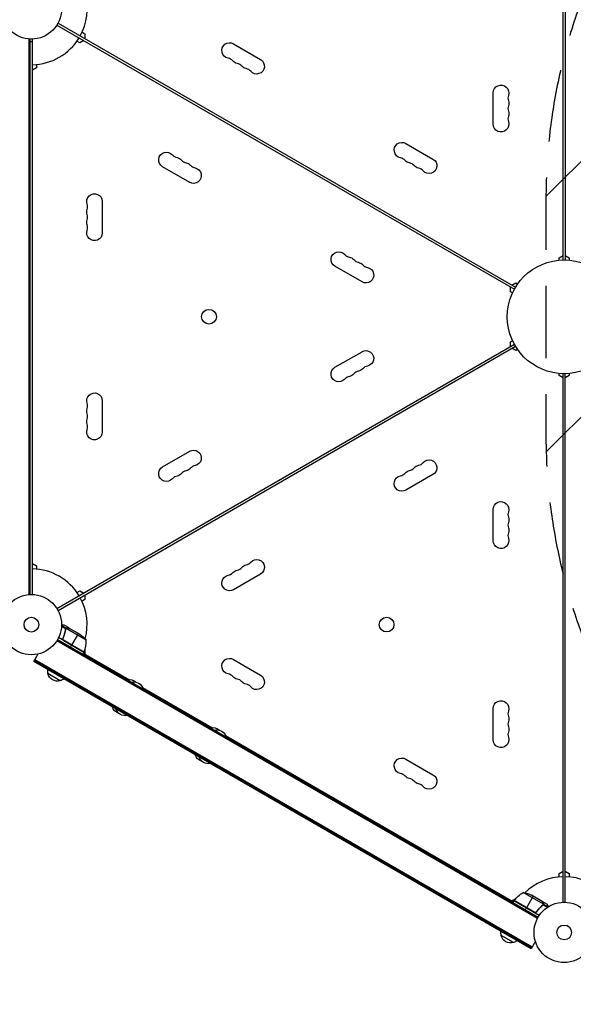
# Model space of a CAD drawing. Units: millimetres. Extents: x -5262 to 7010, y -5815 to 6867.
# Drawn here: x 1742 to 2716, y 350 to 2081 of the extents above; entities that cross this region are included whole.
import ezdxf

# ---------------------------------------------------------------- set-up
doc = ezdxf.new("R2010")
doc.units = ezdxf.units.MM
doc.header["$LTSCALE"] = 20
doc.linetypes.add('HIDDEN', pattern=[9.525, 6.35, -3.175])
for name, color, linetype in [('2d', 230, 'Continuous'), ('EN-Free_Space', 10, 'HIDDEN'), ('EN-Free_Space_Hatch', 10, 'Continuous')]:
    doc.layers.add(name, color=color, linetype=linetype)

msp = doc.modelspace()

# ---------------------------------------------------------------- hatches: boundary and pattern name
at = {"layer": 'EN-Free_Space_Hatch'}
h = msp.add_hatch(dxfattribs=at)
h.set_pattern_fill('ANSI31', color=256, scale=100, angle=180, style=0)
edge = h.paths.add_edge_path()
edge.add_arc((3184, 3479.2), 1000, 314.5776, 330)
edge.add_line((4050, 2979.2), (5099, 4796.1))
edge.add_arc((4233, 5296.1), 1000, 330, 510)
edge.add_line((3367, 5796.1), (2318, 3979.2))
edge.add_arc((3184, 3479.2), 1000, 150, 258.6194)
edge.add_arc((3668, 1766.9), 1000, 132.9488, 180)
edge.add_line((2668, 1766.9), (2668, 1350.8))
edge.add_arc((3668, 1350.8), 1000, 180, 270)
edge.add_line((3668, 350.8), (5509.8, 350.8))
edge.add_arc((5509.8, 1350.8), 1000, 270, 360)
edge.add_line((6509.8, 1350.8), (6509.8, 1766.9))
edge.add_arc((5509.8, 1766.9), 1000, 0, 90)
edge.add_line((5509.8, 2766.9), (3885.9, 2766.9))

# ---------------------------------------------------------------- linework, layer by layer
at = {"layer": '2d'}
for p, q in [((2698, 1658.8), (2698, 2587.9)), ((2702, 2587.9), (2702, 1658.8)), ((1807.8, 2071.6), (2612.4, 1607.1)), ((1809.8, 2075.1), (2614.4, 1610.6)), ((1759.1, 1070.7), (1759.1, 2047)), ((1760.6, 1070.8), (1760.6, 2046.9)), ((1760.6, 2042.4), (1765, 2042.4)), ((1765, 1070.8), (1765, 2046.9)), ((1848.1, 2040.3), (1843, 2043.3)), ((1855.1, 2044.4), (1848.1, 2040.3)), ((1852, 2058.8), (1857.1, 2055.9)), ((1857.1, 2055.9), (1857.1, 2047.8)), ((2118.4, 2038.5), (2166.1, 2011)), ((1772, 1996.4), (1765, 1992.3)), ((1772, 2002.3), (1772, 1996.4)), ((2575.3, 1897.3), (2575.3, 1952.3)), ((2421.5, 1863.5), (2469.2, 1836)), ((2041.4, 1795.1), (1993.8, 1822.6)), ((1887.6, 1761.3), (1887.6, 1706.3)), ((2691, 1662.3), (2698, 1666.4)), ((2691, 1658.4), (2691, 1662.3)), ((2702, 1666.4), (2709, 1662.3)), ((2709, 1662.3), (2709, 1658.4)), ((2344.5, 1620.1), (2296.9, 1647.6)), ((2605.9, 1602.8), (2605.9, 1610.9)), ((2607.9, 1614.3), (2614.9, 1618.4)), ((2614.9, 1618.4), (2618.2, 1616.4)), ((2609.2, 1600.8), (2605.9, 1602.8)), ((1807.8, 1046.1), (2612.4, 1510.6)), ((1809.8, 1042.6), (2614.4, 1507.1)), ((2605.9, 1514.9), (2609.2, 1516.8)), ((2605.9, 1506.8), (2605.9, 1514.9)), ((2296.9, 1470), (2344.5, 1497.5)), ((2614.9, 1499.3), (2607.9, 1503.4)), ((2618.2, 1501.3), (2614.9, 1499.3)), ((2691, 1455.4), (2691, 1459.3)), ((2698, 1451.3), (2691, 1455.4)), ((2698, 529.8), (2698, 1458.9)), ((2702, 529.8), (2702, 1458.9)), ((2709, 1455.4), (2702, 1451.3)), ((2709, 1459.3), (2709, 1455.4)), ((1887.6, 1411.3), (1887.6, 1356.3)), ((1993.8, 1295), (2041.4, 1322.5)), ((2469.2, 1281.6), (2421.5, 1254.1)), ((2575.3, 1165.3), (2575.3, 1220.3)), ((1765, 1125.4), (1772, 1121.3)), ((1772, 1121.3), (1772, 1115.4)), ((2166.1, 1106.6), (2118.4, 1079.1)), ((1843, 1074.4), (1848.1, 1077.4)), ((1848.1, 1077.4), (1855.1, 1073.3)), ((1857.1, 1061.8), (1852, 1058.8)), ((1857.1, 1069.9), (1857.1, 1061.8)), ((1824.2, 1011.4), (1815.9, 1016.2)), ((1823.3, 1010.4), (1815.9, 1014.7)), ((1829.2, 1011.9), (1820.7, 1016.8)), ((1822.6, 1006.2), (1822.3, 1005.7)), ((1823.3, 1009.8), (1822.9, 1009.2)), ((1823.3, 1010.4), (1823.3, 1010.4)), ((1824.2, 1011.4), (1823.9, 1010.8)), ((1859.6, 990.7), (1824.1, 1011.1)), ((1825.9, 1011.9), (1825.9, 1011.8)), ((1829.2, 1011.9), (1829.1, 1011.8)), ((1829.4, 1011.8), (1848.3, 1000.9)), ((2652.9, 501.2), (1807.6, 989.2)), ((2654.1, 503.3), (1808.9, 991.3)), ((1855.2, 969.2), (1810.7, 994.9)), ((1819.1, 994.5), (1818.3, 993.1)), ((1855.4, 969.5), (1819.2, 990.4)), ((1820, 989.8), (1855.3, 969.4)), ((1845.6, 1002.5), (1833.7, 981.9)), ((1831.6, 978.2), (1833.6, 981.7)), ((1855.2, 969.2), (1853.2, 965.7)), ((1857.1, 973.8), (1857.1, 965.8)), ((1767.1, 953.1), (1774.7, 966.2)), ((2641.8, 448.1), (1767.1, 953.1)), ((2642.3, 448.9), (1767.6, 953.9)), ((2643.6, 451.1), (1768.9, 956.1)), ((1854.2, 967.5), (1934.1, 921.4)), ((2118.4, 956.5), (2166.1, 929)), ((1813.8, 919.2), (1792.1, 931.7)), ((1958.5, 907.3), (2080.2, 837)), ((2575.3, 815.3), (2575.3, 870.3)), ((2104.6, 822.9), (2610.7, 530.7)), ((2421.5, 781.5), (2469.2, 754)), ((2691, 580.3), (2698, 584.4)), ((2691, 574.4), (2691, 580.3)), ((2702, 584.4), (2709, 580.3)), ((2709, 580.3), (2709, 574.4)), ((2663.6, 526.5), (2628.2, 546.9)), ((2645.4, 540.7), (2633.5, 520.1)), ((2661.6, 531.3), (2642.6, 542.3)), ((2607.9, 532.3), (2614.8, 536.3)), ((2611.7, 532.4), (2609.7, 529)), ((2656.2, 506.7), (2611.7, 532.4)), ((2611.8, 532.6), (2647.2, 512.2)), ((2648.2, 511.8), (2611.9, 532.7)), ((2633.4, 519.9), (2631.4, 516.5)), ((2660.1, 522.7), (2659.8, 522.2)), ((2661.8, 531.2), (2661.7, 531.1)), ((2661.8, 531.2), (2670.3, 526.3)), ((2662.9, 525.1), (2662.5, 524.5)), ((2663.2, 525.5), (2663.2, 525.5)), ((2663.4, 528.4), (2663.3, 528.3)), ((2663.4, 525.4), (2670.8, 521.1)), ((2663.8, 526.7), (2663.5, 526.1)), ((2663.8, 526.7), (2672.1, 521.9)), ((2651.7, 513.8), (2650.9, 512.4)), ((2610.9, 459), (2589.2, 471.5)), ((2649.4, 461.2), (2641.8, 448.1))]:
    msp.add_line(p, q, dxfattribs=at)
for centre, radius in [((1763, 2099.8), 53), ((2700, 1558.8), 100), ((2075.3, 1558.9), 13), ((1763, 1017.8), 53), ((1763, 1017.8), 13), ((2387.7, 1017.9), 13), ((2700, 476.8), 53), ((2700, 476.8), 13)]:
    msp.add_circle(centre, radius, dxfattribs=at)
for centre, radius, start, end in [((1763, 2099.8), 98, 331.1694, 14.7999), ((1763, 2099.8), 98, 271.1694, 328.8306), ((2106.3, 1999.2), 14.3, 40.8901, 79.1099), ((2122.2, 1990.1), 14.3, 40.8901, 79.1099), ((2138.1, 1980.9), 14.3, 40.8901, 79.1099), ((2615.5, 1943.2), 14.3, 160.8901, 199.1099), ((2615.5, 1924.8), 14.3, 160.8901, 199.1099), ((2615.5, 1906.5), 14.3, 160.8901, 199.1099), ((2021.8, 1852.8), 14.3, 220.8901, 259.1099), ((2409.4, 1824.2), 14.3, 40.8901, 79.1099), ((2037.7, 1843.6), 14.3, 220.8901, 259.1099), ((2053.5, 1834.5), 14.3, 220.8901, 259.1099), ((2425.3, 1815.1), 14.3, 40.8901, 79.1099), ((2441.2, 1805.9), 14.3, 40.8901, 79.1099), ((1847.5, 1752.2), 14.3, 340.8901, 19.1099), ((1847.5, 1733.8), 14.3, 340.8901, 19.1099), ((1847.5, 1715.5), 14.3, 340.8901, 19.1099), ((2324.9, 1677.8), 14.3, 220.8901, 259.1099), ((2340.8, 1668.6), 14.3, 220.8901, 259.1099), ((2356.6, 1659.5), 14.3, 220.8901, 259.1099), ((2356.6, 1458.2), 14.3, 100.8901, 139.1099), ((2324.9, 1439.9), 14.3, 100.8901, 139.1099), ((2340.8, 1449.1), 14.3, 100.8901, 139.1099), ((1847.5, 1402.2), 14.3, 340.8901, 19.1099), ((1847.5, 1383.8), 14.3, 340.8901, 19.1099), ((1847.5, 1365.5), 14.3, 340.8901, 19.1099), ((2441.2, 1311.8), 14.3, 280.8901, 319.1099), ((2037.7, 1274.1), 14.3, 100.8901, 139.1099), ((2053.5, 1283.2), 14.3, 100.8901, 139.1099), ((2409.4, 1293.5), 14.3, 280.8901, 319.1099), ((2425.3, 1302.6), 14.3, 280.8901, 319.1099), ((2021.8, 1264.9), 14.3, 100.8901, 139.1099), ((2615.5, 1211.2), 14.3, 160.8901, 199.1099), ((2615.5, 1192.8), 14.3, 160.8901, 199.1099), ((2615.5, 1174.5), 14.3, 160.8901, 199.1099), ((2138.1, 1136.8), 14.3, 280.8901, 319.1099), ((1763, 1017.8), 98, 31.1694, 88.8306), ((2106.3, 1118.5), 14.3, 280.8901, 319.1099), ((2122.2, 1127.6), 14.3, 280.8901, 319.1099), ((1763, 1017.8), 98, 345.2001, 28.8306), ((1809.6, 989.5), 50, 336.4728, 1.3497), ((1763, 1017.8), 98, 332.3393, 332.4563), ((2106.3, 917.2), 14.3, 40.8901, 79.1099), ((2122.2, 908.1), 14.3, 40.8901, 79.1099), ((2138.1, 898.9), 14.3, 40.8901, 79.1099), ((2615.5, 861.2), 14.3, 160.8901, 199.1099), ((2615.5, 842.8), 14.3, 160.8901, 199.1099), ((2615.5, 824.5), 14.3, 160.8901, 199.1099), ((2409.4, 742.2), 14.3, 40.8901, 79.1099), ((2425.3, 733.1), 14.3, 40.8901, 79.1099), ((2441.2, 723.9), 14.3, 40.8901, 79.1099), ((2700, 476.8), 98, 91.1694, 134.7999), ((2700, 476.8), 98, 44.4878, 88.8306), ((2700, 476.8), 98, 147.5437, 147.6607)]:
    msp.add_arc(centre, radius, start, end, dxfattribs=at)
at = {"layer": '2d', "extrusion": (0, 0, -1)}
for centre, radius, start, end in [((-2111.6, 2026.7), 13.7, 280.8901, 120), ((-2127.5, 2017.6), 13.7, 280.8901, 319.1099), ((-2159.2, 1999.2), 13.7, 120, 319.1099), ((-2143.4, 2008.4), 13.7, 280.8901, 319.1099), ((-2589, 1952.3), 13.7, 0, 199.1099), ((-2589, 1934), 13.7, 160.8901, 199.1099), ((-2589, 1915.7), 13.7, 160.8901, 199.1099), ((-2589, 1897.3), 13.7, 160.8901, 360), ((-2414.7, 1851.7), 13.7, 280.8901, 120), ((-2000.6, 1834.5), 13.7, 300, 139.1099), ((-2016.5, 1825.3), 13.7, 100.8901, 139.1099), ((-2462.4, 1824.2), 13.7, 120, 319.1099), ((-2032.4, 1816.1), 13.7, 100.8901, 139.1099), ((-2048.2, 1807), 13.7, 100.8901, 300), ((-2430.6, 1842.6), 13.7, 280.8901, 319.1099), ((-2446.5, 1833.4), 13.7, 280.8901, 319.1099), ((-1874, 1761.3), 13.7, 340.8901, 180), ((-1874, 1743), 13.7, 340.8901, 19.1099), ((-1874, 1724.7), 13.7, 340.8901, 19.1099), ((-1874, 1706.3), 13.7, 180, 19.1099), ((-2303.7, 1659.5), 13.7, 300, 139.1099), ((-2319.6, 1650.3), 13.7, 100.8901, 139.1099), ((-2335.5, 1641.1), 13.7, 100.8901, 139.1099), ((-2351.4, 1632), 13.7, 100.8901, 300), ((-2351.4, 1485.7), 13.7, 60, 259.1099), ((-2303.7, 1458.2), 13.7, 220.8901, 60), ((-2319.6, 1467.4), 13.7, 220.8901, 259.1099), ((-2335.5, 1476.6), 13.7, 220.8901, 259.1099), ((-1874, 1411.3), 13.7, 340.8901, 180), ((-1874, 1393), 13.7, 340.8901, 19.1099), ((-1874, 1374.7), 13.7, 340.8901, 19.1099), ((-1874, 1356.3), 13.7, 180, 19.1099), ((-2048.2, 1310.7), 13.7, 60, 259.1099), ((-2462.4, 1293.5), 13.7, 40.8901, 240), ((-2000.6, 1283.2), 13.7, 220.8901, 60), ((-2016.5, 1292.4), 13.7, 220.8901, 259.1099), ((-2032.4, 1301.6), 13.7, 220.8901, 259.1099), ((-2430.6, 1275.1), 13.7, 40.8901, 79.1099), ((-2446.5, 1284.3), 13.7, 40.8901, 79.1099), ((-2414.7, 1266), 13.7, 240, 79.1099), ((-2589, 1220.3), 13.7, 0, 199.1099), ((-2589, 1202), 13.7, 160.8901, 199.1099), ((-2589, 1183.7), 13.7, 160.8901, 199.1099), ((-2589, 1165.3), 13.7, 160.8901, 360), ((-2159.2, 1118.5), 13.7, 40.8901, 240), ((-2127.5, 1100.1), 13.7, 40.8901, 79.1099), ((-2143.4, 1109.3), 13.7, 40.8901, 79.1099), ((-2111.6, 1091), 13.7, 240, 79.1099), ((-1820.6, 959.3), 50, 123.6243, 141.1002), ((-1852.7, 970.7), 3, 203.5272, 206.8088), ((-2111.6, 944.7), 13.7, 280.8901, 120), ((-1808.6, 936.3), 17, 344.1865, 8.6457), ((-1808.7, 935.5), 17, 252.6679, 347.3321), ((-1809.5, 935.8), 17, 231.3543, 255.8135), ((-1935.1, 903.1), 18.3, 76.6503, 132.6707), ((-1942.1, 899), 18.3, 76.6503, 163.3497), ((-2127.5, 935.6), 13.7, 280.8901, 319.1099), ((-2143.4, 926.4), 13.7, 280.8901, 319.1099), ((-2159.2, 917.2), 13.7, 120, 319.1099), ((-2589, 870.3), 13.7, 0, 199.1099), ((-1921.1, 878.7), 17, 286.3219, 342.5598), ((-1928, 874.7), 17, 257.4402, 342.5598), ((-2589, 852), 13.7, 160.8901, 199.1099), ((-2081.3, 818.7), 18.3, 76.6503, 132.6707), ((-2088.2, 814.7), 18.3, 76.6503, 163.3497), ((-2589, 833.7), 13.7, 160.8901, 199.1099), ((-2589, 815.3), 13.7, 160.8901, 360), ((-2067.2, 794.3), 17, 286.3219, 342.5598), ((-2074.1, 790.3), 17, 257.4402, 342.5598), ((-2414.7, 769.7), 13.7, 280.8901, 120), ((-2430.6, 760.6), 13.7, 280.8901, 319.1099), ((-2462.4, 742.2), 13.7, 120, 319.1099), ((-2446.5, 751.4), 13.7, 280.8901, 319.1099), ((-2652.1, 503), 50, 36.4728, 61.3497), ((-2620.4, 497.5), 50, 98.8998, 116.3757), ((-2614.3, 531), 3, 33.1912, 36.4728), ((-2605.7, 476.1), 17, 344.1865, 8.6457), ((-2605.8, 475.3), 17, 252.6679, 347.3321), ((-2606.6, 475.6), 17, 231.3543, 255.8135)]:
    msp.add_arc(centre, radius, start, end, dxfattribs=at)
at = {"layer": '2d'}
for points, knots in [([(1820.7, 1016.8), (1820.7, 1016.8), (1820.6, 1016.8), (1820.2, 1016.8), (1820, 1016.8), (1819.8, 1016.8), (1819.6, 1016.8), (1819.4, 1016.8), (1819.3, 1016.8), (1819.3, 1016.8), (1818.4, 1016.8), (1817.3, 1016.8), (1816, 1016.8)], [0.5, 0.5, 0.5, 0.5, 0.625, 0.625, 0.6875, 0.6875, 0.71875, 0.734375, 0.734375, 0.75, 0.75, 0.9464969, 0.9464969, 0.9464969, 0.9464969]), ([(1823, 1009.4), (1822.6, 1006.8), (1822.1, 1004.2), (1820.9, 1000.2), (1820.5, 998.8), (1819.8, 996.8), (1819.6, 996.2), (1819, 994.8), (1818.7, 994.2), (1818.5, 993.5)], [0, 0, 0, 0, 0.00869705, 0.00869705, 0.01304558, 0.01304558, 0.01521984, 0.01521984, 0.01739411, 0.01739411, 0.01739411, 0.01739411]), ([(1818.7, 993.6), (1819.9, 996.2), (1820.8, 998.9), (1822.2, 1004.1), (1822.8, 1006.7), (1823.2, 1009.3)], [0, 0, 0, 0, 0.00859307, 0.00859307, 0.01718614, 0.01718614, 0.01718614, 0.01718614]), ([(1823.5, 1010.7), (1823.7, 1010.9), (1823.8, 1011), (1824, 1011.3), (1824.1, 1011.3), (1824.2, 1011.4)], [0.000526185, 0.000526185, 0.000526185, 0.000526185, 0.001315456, 0.001315456, 0.002104727, 0.002104727, 0.002104727, 0.002104727]), ([(1823.5, 1010.4), (1823.6, 1010.5), (1823.7, 1010.6), (1823.9, 1010.9), (1824, 1011), (1824.1, 1011.1)], [0.001328787, 0.001328787, 0.001328787, 0.001328787, 0.001872455, 0.001872455, 0.002416124, 0.002416124, 0.002416124, 0.002416124]), ([(1824.2, 1011.4), (1824.3, 1011.5), (1824.4, 1011.6), (1824.6, 1011.7), (1824.7, 1011.7), (1824.9, 1011.7), (1824.9, 1011.8), (1824.9, 1011.8), (1825, 1011.8), (1825, 1011.8), (1825, 1011.8), (1825.3, 1011.9), (1825.6, 1011.9), (1825.9, 1011.9)], [0, 0, 0, 0, 0.25, 0.25, 0.375, 0.4375, 0.46875, 0.484375, 0.492188, 0.492188, 0.5, 0.5, 1, 1, 1, 1]), ([(1826.1, 1011.8), (1825.9, 1011.8), (1825.8, 1011.8), (1825.5, 1011.8), (1825.4, 1011.7), (1824.9, 1011.6), (1824.7, 1011.5), (1824.5, 1011.3)], [0, 0, 0, 0, 0.001089402, 0.001089402, 0.002178803, 0.002178803, 0.004357607, 0.004357607, 0.004357607, 0.004357607]), ([(1829.4, 1011.8), (1829.1, 1011.8), (1828.7, 1011.8), (1827.6, 1011.8), (1827, 1011.8), (1826.1, 1011.8)], [0, 0, 0, 0, 0.00517024, 0.00517024, 0.01034048, 0.01034048, 0.01034048, 0.01034048]), ([(1819.7, 989.7), (1819.5, 989.8), (1819.4, 989.9), (1819.1, 990.1), (1819, 990.3), (1818.8, 990.6), (1818.7, 990.7), (1818.5, 991), (1818.4, 991.2), (1818.3, 991.5), (1818.3, 991.7), (1818.2, 992.1), (1818.2, 992.3), (1818.2, 992.6), (1818.2, 992.8), (1818.3, 993.2), (1818.4, 993.3), (1818.5, 993.5)], [0, 0, 0, 0, 0.000547172, 0.000547172, 0.001094344, 0.001094344, 0.001641516, 0.001641516, 0.002188688, 0.002188688, 0.00273586, 0.00273586, 0.003283032, 0.003283032, 0.003830204, 0.003830204, 0.004377377, 0.004377377, 0.004377377, 0.004377377]), ([(1819.2, 990.4), (1819, 990.6), (1818.8, 990.9), (1818.7, 991.3), (1818.6, 991.4), (1818.5, 991.7), (1818.5, 991.8), (1818.5, 992.2), (1818.4, 992.5), (1818.5, 993.1), (1818.6, 993.3), (1818.7, 993.6)], [0.001013661, 0.001013661, 0.001013661, 0.001013661, 0.001852653, 0.001852653, 0.002272148, 0.002272148, 0.002691644, 0.002691644, 0.003530636, 0.003530636, 0.004369628, 0.004369628, 0.004369628, 0.004369628]), ([(2662.5, 524.7), (2660.4, 523.1), (2658.4, 521.3), (2654.6, 517.4), (2652.8, 515.3), (2651.1, 513)], [0, 0, 0, 0, 0.00859307, 0.00859307, 0.01718614, 0.01718614, 0.01718614, 0.01718614]), ([(2651.2, 512.7), (2652.9, 515.1), (2654.7, 517.2), (2657.1, 519.7), (2657.6, 520.1), (2658.6, 521.1), (2659.1, 521.6), (2660.6, 522.9), (2661.6, 523.8), (2662.7, 524.6)], [0.00267622, 0.00267622, 0.00267622, 0.00267622, 0.01136401, 0.01136401, 0.01353595, 0.01353595, 0.0157079, 0.0157079, 0.0200518, 0.0200518, 0.0200518, 0.0200518]), ([(2663.2, 528.5), (2662.8, 529.3), (2662.5, 529.9), (2661.9, 530.8), (2661.7, 531.2), (2661.6, 531.3)], [0, 0, 0, 0, 0.00517024, 0.00517024, 0.01034048, 0.01034048, 0.01034048, 0.01034048]), ([(2663.6, 526.9), (2663.6, 527.1), (2663.6, 527.4), (2663.5, 527.8), (2663.5, 528), (2663.4, 528.3), (2663.3, 528.4), (2663.2, 528.5)], [0, 0, 0, 0, 0.00218234, 0.00218234, 0.003273511, 0.003273511, 0.004364681, 0.004364681, 0.004364681, 0.004364681]), ([(2663.4, 528.4), (2663.5, 528.3), (2663.6, 528.2), (2663.6, 527.9), (2663.7, 527.8), (2663.7, 527.7), (2663.7, 527.7), (2663.7, 527.6), (2663.7, 527.6), (2663.7, 527.5), (2663.7, 527.5), (2663.7, 527.5), (2663.8, 527.2), (2663.8, 526.9), (2663.8, 526.7)], [0, 0, 0, 0, 0.25, 0.25, 0.375, 0.375, 0.4375, 0.46875, 0.484375, 0.492187, 0.492187, 0.5, 0.5, 1, 1, 1, 1]), ([(2663.8, 526.7), (2663.8, 526.6), (2663.8, 526.5), (2663.7, 526.3), (2663.7, 526.2), (2663.7, 526), (2663.6, 525.9), (2663.5, 525.7), (2663.5, 525.6), (2663.4, 525.4)], [0, 0, 0, 0, 0.00051115, 0.00051115, 0.001022301, 0.001022301, 0.001533451, 0.001533451, 0.002044601, 0.002044601, 0.002044601, 0.002044601]), ([(2672.6, 522.2), (2672.4, 522.7), (2672.2, 523.1), (2671.8, 523.8), (2671.6, 524.1), (2671.4, 524.5), (2671.2, 524.6), (2671.1, 524.8), (2671.1, 524.9), (2671, 525), (2670.5, 525.9), (2670.3, 526.3), (2670.3, 526.3)], [0.0535023, 0.0535023, 0.0535023, 0.0535023, 0.125, 0.125, 0.1875, 0.1875, 0.21875, 0.234375, 0.234375, 0.25, 0.25, 0.5, 0.5, 0.5, 0.5]), ([(2651.2, 512.7), (2651.1, 512.6), (2650.9, 512.5), (2650.7, 512.2), (2650.5, 512.1), (2650.2, 511.9), (2650.1, 511.8), (2649.7, 511.7), (2649.6, 511.6), (2649.2, 511.5), (2649, 511.5), (2648.7, 511.5), (2648.5, 511.5), (2648.1, 511.6), (2647.9, 511.6), (2647.6, 511.7), (2647.4, 511.8), (2647.3, 511.9)], [0, 0, 0, 0, 0.000547232, 0.000547232, 0.001094464, 0.001094464, 0.001641696, 0.001641696, 0.002188928, 0.002188928, 0.002736159, 0.002736159, 0.003283391, 0.003283391, 0.003830623, 0.003830623, 0.004377855, 0.004377855, 0.004377855, 0.004377855]), ([(2651.1, 513), (2650.9, 512.8), (2650.8, 512.6), (2650.4, 512.3), (2650.3, 512.2), (2650.1, 512.1), (2649.9, 512), (2649.5, 511.9), (2649.3, 511.8), (2648.9, 511.8), (2648.7, 511.8), (2648.4, 511.8), (2648.3, 511.8), (2648.2, 511.8)], [0, 0, 0, 0, 0.000839577, 0.000839577, 0.001259366, 0.001259366, 0.001679155, 0.001679155, 0.002518732, 0.002518732, 0.002938521, 0.002938521, 0.00335831, 0.00335831, 0.00335831, 0.00335831])]:
    msp.add_open_spline(points, degree=3, knots=knots, dxfattribs=at)
for points in [[(1823, 1009.4), (1823, 1009.7), (1823.1, 1010.1), (1823.3, 1010.4)], [(1823.2, 1009.3), (1823.2, 1009.7), (1823.3, 1010), (1823.5, 1010.3)], [(1823.5, 1010.7), (1823.5, 1010.7), (1823.4, 1010.6), (1823.3, 1010.4)], [(1823.3, 1010.4), (1823.3, 1010.4), (1823.3, 1010.4), (1823.3, 1010.4)], [(1823.5, 1010.4), (1823.5, 1010.4), (1823.5, 1010.4), (1823.5, 1010.4)], [(1823.5, 1010.3), (1823.5, 1010.3), (1823.5, 1010.3), (1823.5, 1010.4)], [(1824.1, 1011.1), (1824.2, 1011.2), (1824.4, 1011.3), (1824.5, 1011.3)], [(1829.1, 1011.8), (1829.2, 1011.8), (1829.3, 1011.8), (1829.4, 1011.8)], [(1818.7, 993.6), (1818.8, 993.9), (1819, 994.2), (1819.1, 994.5)], [(1819.2, 990.4), (1819.4, 990.2), (1819.7, 990), (1820, 989.8)], [(2661.6, 531.3), (2661.6, 531.3), (2661.7, 531.2), (2661.7, 531.1)], [(2662.9, 525.1), (2662.8, 524.9), (2662.6, 524.8), (2662.5, 524.7)], [(2663.4, 525.4), (2663.2, 525.1), (2662.9, 524.8), (2662.7, 524.6)], [(2663.2, 525.5), (2663.1, 525.4), (2663, 525.2), (2662.9, 525.1)], [(2663.2, 525.5), (2663.2, 525.5), (2663.2, 525.4), (2663.1, 525.4)], [(2663.6, 526.5), (2663.5, 526.1), (2663.4, 525.8), (2663.2, 525.6)], [(2663.2, 525.5), (2663.2, 525.5), (2663.2, 525.5), (2663.2, 525.6)], [(2663.2, 525.6), (2663.2, 525.6), (2663.2, 525.6), (2663.2, 525.6)], [(2663.4, 525.4), (2663.4, 525.4), (2663.4, 525.4), (2663.4, 525.4)], [(2663.6, 526.9), (2663.6, 526.7), (2663.6, 526.6), (2663.6, 526.5)], [(2648.2, 511.8), (2647.8, 511.9), (2647.5, 512), (2647.2, 512.2)]]:
    msp.add_open_spline(points, degree=3, dxfattribs=at)
for points, weights in [([(1829.2, 1011.9), (1829.2, 1011.9), (1828.1, 1011.9), (1825.9, 1011.9)], [0.983775506511, 0.983775506511, 0.989183671007, 1]), ([(2663.4, 528.4), (2662.3, 530.3), (2661.8, 531.2), (2661.8, 531.2)], [1, 0.989183671007, 0.983775506511, 0.983775506511])]:
    msp.add_rational_spline(points, weights, degree=3, dxfattribs=at)
at = {"layer": 'EN-Free_Space', "flags": 128}
msp.add_lwpolyline([(3885.9, 2766.9, 0.067395), (4050, 2979.2), (5099, 4796.1, 1), (3367, 5796.1), (2318, 3979.2, 0.512934), (2986.7, 2498.9, 0.208233), (2668, 1766.9), (2668, 1350.8, 0.414214), (3668, 350.8), (5509.8, 350.8, 0.414214), (6509.8, 1350.8), (6509.8, 1766.9, 0.414214), (5509.8, 2766.9), (3885.9, 2766.9)], format="xyb", close=True, dxfattribs=at)

doc.saveas('drawing.dxf')
